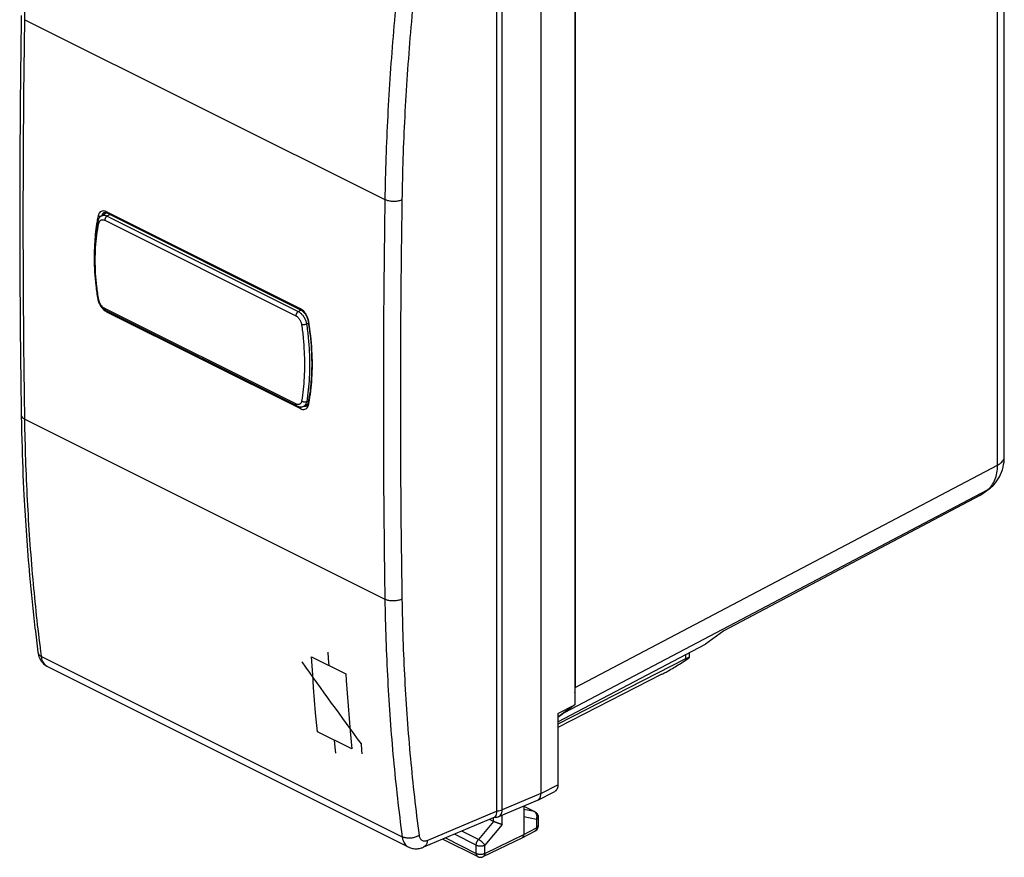
# Model space of a CAD drawing. Extents: x -21.1 to 21.1, y -22.8 to 32.5.
# Drawn here: x -21.1 to 19.4, y -22.8 to 11.7 of the extents above; entities that cross this region are included whole.
import ezdxf

# ---------------------------------------------------------------- set-up
doc = ezdxf.new("R2010")
doc.units = 0
doc.header["$LTSCALE"] = 16.335
doc.layers.get('0').update_dxf_attribs({"linetype": 'CONTINUOUS'})

msp = doc.modelspace()

# ---------------------------------------------------------------- linework, layer by layer
at = {"color": 9, "linetype": 'CONTINUOUS'}
for p, q in [((19.147, -6.64), (19.147, 17.923)), ((-1.235, -20.831), (-1.235, 16.901)), ((-20.89, 11.702), (-6.068, 4.291)), ((-17.637, 3.752), (-17.638, 3.751)), ((-9.548, -0.198), (-17.529, 3.792)), ((-17.503, 3.738), (-17.503, 3.738)), ((-17.599, 3.44), (-9.735, -0.492)), ((-17.499, 3.617), (-9.635, -0.315)), ((-9.736, -4.123), (-17.598, -0.192)), ((-17.529, -0.322), (-9.548, -4.313)), ((-20.89, -4.752), (-6.068, -12.163)), ((1.766, -15.796), (19.147, -6.64)), ((1.352, -16.814), (18.733, -7.658)), ((18.419, -7.885), (18.733, -7.658)), ((18.733, -7.658), (18.808, -7.611)), ((-20.204, -14.522), (-5.358, -21.945)), ((-9.089, -14.532), (-7.674, -15.239)), ((6.31, -14.437), (6.31, -14.62)), ((-7.435, -18.324), (-8.849, -17.617)), ((0.352, -20.165), (1.053, -19.804)), ((0.351, -20.165), (-1.235, -20.831)), ((-4.324, -22.091), (-1.469, -20.892)), ((-1.245, -21.435), (-1.245, -21.052)), ((-0.355, -20.689), (0.084, -20.909)), ((0.084, -20.909), (-0.355, -20.819)), ((-1.598, -21.31), (-2.22, -22.055)), ((-1.245, -21.435), (-1.956, -22.287)), ((-1.598, -21.31), (-1.598, -21.162)), ((0.173, -21.228), (-0.355, -21.12)), ((0.173, -21.228), (0.173, -21.576)), ((0.245, -21.14), (0.245, -21.141)), ((-2.309, -22.286), (-3.205, -21.838)), ((-2.22, -22.055), (-2.905, -21.712)), ((-1.956, -22.627), (-0.355, -21.847)), ((-0.355, -21.847), (0.173, -21.576)), ((0.245, -21.488), (0.245, -21.488)), ((-3.575, -21.993), (-2.309, -22.626)), ((-2.309, -22.626), (-2.309, -22.286)), ((-1.956, -22.627), (-1.956, -22.287)), ((-2.022, -22.763), (-2.023, -22.763))]:
    msp.add_line(p, q, dxfattribs=at)
at = {"color": 7, "linetype": 'CONTINUOUS'}
for p, q in [((0.352, 17.767), (0.352, -20.165)), ((19.428, -6.293), (19.428, 17.76)), ((-1.469, 16.779), (-1.469, -20.892)), ((1.754, 15.539), (1.754, -16.512)), ((1.766, 14.812), (1.766, -15.796)), ((-9.522, -0.253), (-17.503, 3.738)), ((-17.734, 3.625), (-17.734, 3.625)), ((-9.697, -4.201), (-17.559, -0.27)), ((-9.232, -4.092), (-9.232, -4.092)), ((18.497, -7.836), (18.809, -7.611)), ((18.419, -7.885), (7.877, -13.46)), ((7.877, -13.46), (7.125, -14.006)), ((1.053, -17.216), (7.125, -14.006)), ((-20.35, -14.347), (-20.35, -14.347)), ((6.45, -14.362), (6.45, -14.569)), ((-19.954, -14.937), (-5.104, -22.362)), ((6.31, -14.62), (1.053, -17.308)), ((5.335, -15.252), (1.053, -17.451)), ((1.754, -16.512), (1.053, -17.02)), ((1.053, -16.871), (1.754, -16.512)), ((1.352, -16.814), (1.053, -17.03)), ((1.053, -16.871), (1.053, -19.804)), ((0.225, -20.435), (0.925, -20.073)), ((-1.384, -21.11), (0.21, -20.441)), ((-0.355, -20.678), (-0.355, -21.847)), ((-0.355, -20.686), (0.107, -20.917)), ((-1.61, -21.168), (-4.478, -22.372)), ((-1.598, -21.31), (-1.757, -21.23)), ((0.245, -21.14), (0.245, -21.488)), ((-0.419, -21.982), (0.11, -21.71)), ((-3.687, -22.04), (-2.244, -22.762)), ((-2.023, -22.763), (-0.421, -21.982)), ((-0.419, -21.982), (-0.421, -21.982)), ((-5.104, -22.362), (-5.104, -22.362))]:
    msp.add_line(p, q, dxfattribs=at)
at = {"color": 9, "linetype": 'CONTINUOUS'}
for points in [[(-8.849, -17.617), (-8.873, -17.358), (-8.92, -16.841), (-8.963, -16.321), (-9.004, -15.799), (-9.041, -15.276), (-9.089, -14.532)], [(-8.412, -14.338), (-8.398, -14.603), (-8.381, -14.886)], [(-7.674, -15.239), (-7.658, -15.503), (-7.624, -16.028), (-7.586, -16.551), (-7.545, -17.073), (-7.502, -17.592), (-7.435, -18.324)], [(-8.088, -18.506), (-8.114, -18.249), (-8.142, -17.97)], [(-7.05, -18.116), (-7.026, -18.375), (-7.011, -18.53)]]:
    msp.add_lwpolyline(points, dxfattribs=at)
for points, knots in [([(-20.89, 11.702), (-20.872, 12.851), (-20.797, 15.166), (-20.567, 18.661), (-20.338, 21.004), (-20.204, 22.182)], [0, 0, 0, 0, 0.327944, 0.661369, 1, 1, 1, 1]), ([(-5.358, 14.759), (-5.497, 13.583), (-5.734, 11.244), (-5.972, 7.753), (-6.05, 5.439), (-6.068, 4.291)], [0, 0, 0, 0, 0.338496, 0.671912, 1, 1, 1, 1]), ([(-4.661, 14.69), (-4.799, 13.52), (-5.035, 11.194), (-5.272, 7.722), (-5.349, 5.421), (-5.367, 4.28)], [0, 0, 0, 0, 0.338494, 0.671915, 1, 1, 1, 1]), ([(-20.89, -4.752), (-20.918, -2.934), (-20.955, 0.713), (-20.955, 6.198), (-20.917, 9.864), (-20.89, 11.702)], [0, 0, 0, 0, 0.331582, 0.66491, 1, 1, 1, 1]), ([(-5.367, 4.28), (-5.408, 4.262), (-5.498, 4.233), (-5.643, 4.213), (-5.795, 4.216), (-5.939, 4.24), (-6.028, 4.272), (-6.068, 4.291)], [0, 0, 0, 0, 0.185321, 0.392618, 0.607657, 0.814856, 1, 1, 1, 1]), ([(-17.593, 3.817), (-17.603, 3.82), (-17.642, 3.828), (-17.711, 3.828), (-17.791, 3.789), (-17.849, 3.717), (-17.869, 3.657), (-17.875, 3.625)], [0, 0, 0, 0, 0.08069, 0.307188, 0.520346, 0.745885, 1, 1, 1, 1]), ([(-17.734, 3.625), (-17.73, 3.627), (-17.714, 3.636), (-17.683, 3.647), (-17.64, 3.652), (-17.594, 3.649), (-17.546, 3.637), (-17.515, 3.624), (-17.499, 3.617)], [0, 0, 0, 0, 0.051054, 0.22301, 0.400205, 0.586966, 0.786304, 1, 1, 1, 1]), ([(-17.638, 3.751), (-17.647, 3.746), (-17.676, 3.728), (-17.697, 3.702), (-17.709, 3.681)], [0, 0, 0, 0, 0.29865, 1, 1, 1, 1]), ([(-17.503, 3.738), (-17.51, 3.741), (-17.526, 3.757), (-17.529, 3.779), (-17.529, 3.792)], [0, 0, 0, 0, 0.356184, 1, 1, 1, 1]), ([(-17.917, 3.403), (-17.965, 3.121), (-18.014, 2.686), (-18.03, 2.249), (-18.032, 2.097)], [0, 0, 0, 0, 0.652922, 1, 1, 1, 1]), ([(-17.917, 3.403), (-17.965, 3.121), (-18.014, 2.686), (-18.03, 2.249), (-18.032, 2.097)], [0, 0, 0, 0, 0.652898, 1, 1, 1, 1]), ([(-17.844, 0.169), (-17.876, 0.352), (-17.93, 0.717), (-17.979, 1.262), (-17.996, 1.797), (-17.98, 2.319), (-17.932, 2.825), (-17.878, 3.155), (-17.845, 3.317)], [0, 0, 0, 0, 0.176251, 0.349132, 0.518169, 0.683123, 0.843819, 1, 1, 1, 1]), ([(-17.886, 3.397), (-17.887, 3.394), (-17.888, 3.384), (-17.885, 3.368), (-17.877, 3.349), (-17.863, 3.332), (-17.852, 3.322), (-17.845, 3.317)], [0, 0, 0, 0, 0.114801, 0.30654, 0.515118, 0.745887, 1, 1, 1, 1]), ([(-17.797, 3.597), (-17.809, 3.598), (-17.836, 3.603), (-17.862, 3.615), (-17.875, 3.625)], [0, 0, 0, 0, 0.413554, 1, 1, 1, 1]), ([(-17.845, 3.317), (-17.843, 3.329), (-17.837, 3.352), (-17.823, 3.384), (-17.804, 3.412), (-17.782, 3.434), (-17.757, 3.45), (-17.728, 3.461), (-17.697, 3.465), (-17.665, 3.463), (-17.632, 3.455), (-17.61, 3.446), (-17.599, 3.44)], [0, 0, 0, 0, 0.11283, 0.218492, 0.31766, 0.411818, 0.503109, 0.594081, 0.687326, 0.785103, 0.889047, 1, 1, 1, 1]), ([(-17.773, 3.597), (-17.775, 3.597), (-17.783, 3.596), (-17.791, 3.596), (-17.797, 3.597)], [0, 0, 0, 0, 0.291544, 1, 1, 1, 1]), ([(-17.499, 3.617), (-17.507, 3.612), (-17.523, 3.601), (-17.543, 3.58), (-17.562, 3.556), (-17.577, 3.528), (-17.589, 3.499), (-17.597, 3.47), (-17.599, 3.45), (-17.599, 3.44)], [0, 0, 0, 0, 0.129045, 0.26863, 0.415748, 0.566573, 0.716911, 0.862613, 1, 1, 1, 1]), ([(-6.114, 0.479), (-6.119, -0.088), (-6.135, -2.483), (-6.135, -6.697), (-6.097, -10.344), (-6.068, -12.163)], [0, 0, 0, 0, 0.134473, 0.568333, 1, 1, 1, 1]), ([(-17.886, 0.199), (-17.886, 0.196), (-17.884, 0.19), (-17.876, 0.181), (-17.862, 0.174), (-17.851, 0.17), (-17.844, 0.169)], [0, 0, 0, 0, 0.124897, 0.357001, 0.645466, 1, 1, 1, 1]), ([(-17.598, -0.192), (-17.61, -0.186), (-17.633, -0.172), (-17.666, -0.147), (-17.698, -0.118), (-17.728, -0.084), (-17.756, -0.046), (-17.781, -0.006), (-17.803, 0.036), (-17.821, 0.08), (-17.835, 0.124), (-17.842, 0.154), (-17.844, 0.169)], [0, 0, 0, 0, 0.086436, 0.17843, 0.27527, 0.376077, 0.479811, 0.585304, 0.691313, 0.796592, 0.899903, 1, 1, 1, 1]), ([(-5.414, 0.402), (-5.418, -0.141), (-5.434, -2.511), (-5.434, -6.697), (-5.396, -10.341), (-5.367, -12.158)], [0, 0, 0, 0, 0.129682, 0.565943, 1, 1, 1, 1]), ([(-17.801, -0.031), (-17.796, -0.041), (-17.77, -0.09), (-17.715, -0.17), (-17.655, -0.233), (-17.623, -0.26)], [0, 0, 0, 0, 0.112232, 0.568217, 1, 1, 1, 1]), ([(-17.559, -0.27), (-17.561, -0.269), (-17.568, -0.265), (-17.579, -0.254), (-17.59, -0.237), (-17.596, -0.215), (-17.598, -0.2), (-17.598, -0.192)], [0, 0, 0, 0, 0.067292, 0.27112, 0.49063, 0.732851, 1, 1, 1, 1]), ([(-9.635, -0.315), (-9.643, -0.32), (-9.659, -0.331), (-9.679, -0.352), (-9.698, -0.376), (-9.713, -0.404), (-9.725, -0.433), (-9.733, -0.462), (-9.735, -0.482), (-9.735, -0.492)], [0, 0, 0, 0, 0.129046, 0.268631, 0.415749, 0.566574, 0.716911, 0.862613, 1, 1, 1, 1]), ([(-9.635, -0.315), (-9.619, -0.324), (-9.586, -0.343), (-9.539, -0.379), (-9.494, -0.422), (-9.451, -0.47), (-9.412, -0.524), (-9.377, -0.582), (-9.346, -0.642), (-9.321, -0.705), (-9.302, -0.769), (-9.293, -0.812), (-9.289, -0.833)], [0, 0, 0, 0, 0.086383, 0.17811, 0.274661, 0.375202, 0.478739, 0.584138, 0.690189, 0.795656, 0.899295, 1, 1, 1, 1]), ([(-9.522, -0.253), (-9.529, -0.249), (-9.545, -0.234), (-9.548, -0.212), (-9.548, -0.198)], [0, 0, 0, 0, 0.359409, 1, 1, 1, 1]), ([(-9.395, -0.318), (-9.413, -0.298), (-9.451, -0.261), (-9.494, -0.229), (-9.516, -0.216)], [0, 0, 0, 0, 0.520225, 1, 1, 1, 1]), ([(-9.237, -0.584), (-9.252, -0.542), (-9.289, -0.46), (-9.347, -0.374), (-9.385, -0.329), (-9.395, -0.318)], [0, 0, 0, 0, 0.43448, 0.862009, 1, 1, 1, 1]), ([(-9.735, -0.492), (-9.723, -0.498), (-9.7, -0.511), (-9.668, -0.536), (-9.636, -0.566), (-9.607, -0.601), (-9.58, -0.638), (-9.556, -0.679), (-9.535, -0.722), (-9.518, -0.767), (-9.505, -0.812), (-9.499, -0.842), (-9.497, -0.857)], [0, 0, 0, 0, 0.086149, 0.177664, 0.273954, 0.37425, 0.477605, 0.582932, 0.689048, 0.794747, 0.898813, 1, 1, 1, 1]), ([(-9.231, -0.691), (-9.231, -0.693), (-9.228, -0.705), (-9.214, -0.708), (-9.204, -0.71)], [0, 0, 0, 0, 0.194017, 1, 1, 1, 1]), ([(-9.195, -4.098), (-9.131, -3.761), (-9.045, -3.035), (-9.049, -1.899), (-9.139, -1.111), (-9.204, -0.71)], [0, 0, 0, 0, 0.302546, 0.642072, 1, 1, 1, 1]), ([(-9.497, -0.857), (-9.471, -1.044), (-9.427, -1.414), (-9.387, -1.964), (-9.374, -2.5), (-9.387, -3.02), (-9.426, -3.52), (-9.471, -3.846), (-9.498, -4.004)], [0, 0, 0, 0, 0.178877, 0.353601, 0.523488, 0.688101, 0.847078, 1, 1, 1, 1]), ([(-9.289, -0.833), (-9.297, -0.837), (-9.313, -0.843), (-9.338, -0.85), (-9.366, -0.856), (-9.394, -0.861), (-9.422, -0.863), (-9.449, -0.863), (-9.474, -0.862), (-9.49, -0.859), (-9.497, -0.857)], [0, 0, 0, 0, 0.115421, 0.241898, 0.375522, 0.511989, 0.646851, 0.775739, 0.894608, 1, 1, 1, 1]), ([(-9.289, -0.833), (-9.263, -1.022), (-9.218, -1.398), (-9.176, -1.956), (-9.162, -2.5), (-9.175, -3.028), (-9.215, -3.536), (-9.261, -3.866), (-9.288, -4.027)], [0, 0, 0, 0, 0.178908, 0.353636, 0.523518, 0.688119, 0.847081, 1, 1, 1, 1]), ([(-9.498, -4.004), (-9.5, -4.016), (-9.505, -4.039), (-9.518, -4.07), (-9.535, -4.097), (-9.556, -4.118), (-9.581, -4.134), (-9.609, -4.144), (-9.639, -4.148), (-9.671, -4.146), (-9.704, -4.137), (-9.725, -4.128), (-9.736, -4.123)], [0, 0, 0, 0, 0.112334, 0.216963, 0.314741, 0.407421, 0.497487, 0.587824, 0.681271, 0.780193, 0.886196, 1, 1, 1, 1]), ([(-9.288, -4.027), (-9.295, -4.031), (-9.311, -4.037), (-9.337, -4.043), (-9.365, -4.045), (-9.394, -4.044), (-9.422, -4.039), (-9.45, -4.031), (-9.476, -4.019), (-9.491, -4.01), (-9.498, -4.004)], [0, 0, 0, 0, 0.111012, 0.230887, 0.357784, 0.489152, 0.622044, 0.75338, 0.880212, 1, 1, 1, 1]), ([(-9.288, -4.027), (-9.291, -4.044), (-9.298, -4.076), (-9.312, -4.111), (-9.323, -4.13), (-9.325, -4.134)], [0, 0, 0, 0, 0.449614, 0.867247, 1, 1, 1, 1]), ([(-9.697, -4.201), (-9.699, -4.2), (-9.706, -4.196), (-9.717, -4.185), (-9.728, -4.168), (-9.734, -4.146), (-9.736, -4.131), (-9.736, -4.123)], [0, 0, 0, 0, 0.067292, 0.27112, 0.490629, 0.732851, 1, 1, 1, 1]), ([(-9.528, -4.241), (-9.532, -4.248), (-9.543, -4.271), (-9.548, -4.296), (-9.548, -4.313)], [0, 0, 0, 0, 0.349784, 1, 1, 1, 1]), ([(-9.548, -4.313), (-9.519, -4.328), (-9.459, -4.349), (-9.367, -4.349), (-9.288, -4.311), (-9.252, -4.266), (-9.238, -4.241)], [0, 0, 0, 0, 0.280416, 0.527445, 0.759168, 1, 1, 1, 1]), ([(-9.412, -4.214), (-9.409, -4.214), (-9.405, -4.215), (-9.401, -4.216), (-9.4, -4.216)], [0, 0, 0, 0, 0.811565, 1, 1, 1, 1]), ([(-9.325, -4.134), (-9.33, -4.142), (-9.344, -4.162), (-9.368, -4.187), (-9.389, -4.201), (-9.399, -4.207)], [0, 0, 0, 0, 0.279011, 0.679842, 1, 1, 1, 1]), ([(-9.238, -4.241), (-9.238, -4.24), (-9.227, -4.221), (-9.219, -4.201), (-9.213, -4.181)], [0, 0, 0, 0, 0.02298, 1, 1, 1, 1]), ([(-9.232, -4.092), (-9.233, -4.1), (-9.231, -4.123), (-9.215, -4.139), (-9.204, -4.147)], [0, 0, 0, 0, 0.364989, 1, 1, 1, 1]), ([(-21.036, -4.575), (-21.035, -4.588), (-21.029, -4.632), (-20.979, -4.699), (-20.923, -4.736), (-20.89, -4.752)], [0, 0, 0, 0, 0.166209, 0.53777, 1, 1, 1, 1]), ([(-20.228, -14.332), (-20.354, -13.337), (-20.577, -11.256), (-20.8, -8.061), (-20.873, -5.862), (-20.89, -4.752)], [0, 0, 0, 0, 0.31324, 0.653283, 1, 1, 1, 1]), ([(19.147, -6.64), (19.212, -6.607), (19.323, -6.534), (19.416, -6.401), (19.427, -6.318), (19.427, -6.293)], [0, 0, 0, 0, 0.469351, 0.843429, 1, 1, 1, 1]), ([(18.91, -7.483), (18.964, -7.411), (19.055, -7.244), (19.133, -6.956), (19.148, -6.749), (19.147, -6.64)], [0, 0, 0, 0, 0.301844, 0.634382, 1, 1, 1, 1]), ([(-5.367, -12.158), (-5.407, -12.178), (-5.498, -12.21), (-5.643, -12.234), (-5.794, -12.235), (-5.939, -12.214), (-6.028, -12.183), (-6.068, -12.163)], [0, 0, 0, 0, 0.187205, 0.394994, 0.609514, 0.8157, 1, 1, 1, 1]), ([(-5.367, -12.158), (-5.35, -13.263), (-5.275, -15.451), (-5.041, -18.696), (-4.801, -20.831), (-4.661, -21.886)], [0, 0, 0, 0, 0.339651, 0.673033, 1, 1, 1, 1]), ([(-6.068, -12.163), (-6.05, -13.274), (-5.975, -15.475), (-5.74, -18.738), (-5.499, -20.885), (-5.358, -21.945)], [0, 0, 0, 0, 0.339653, 0.673029, 1, 1, 1, 1]), ([(-20.35, -14.347), (-20.349, -14.356), (-20.34, -14.397), (-20.296, -14.466), (-20.237, -14.505), (-20.204, -14.522)], [0, 0, 0, 0, 0.114299, 0.521805, 1, 1, 1, 1]), ([(-20.35, -14.347), (-20.349, -14.356), (-20.34, -14.397), (-20.296, -14.466), (-20.237, -14.505), (-20.204, -14.522)], [0, 0, 0, 0, 0.11424, 0.521773, 1, 1, 1, 1]), ([(-19.986, -14.919), (-20, -14.91), (-20.042, -14.88), (-20.101, -14.815), (-20.153, -14.722), (-20.187, -14.623), (-20.199, -14.555), (-20.204, -14.522)], [0, 0, 0, 0, 0.106672, 0.330143, 0.558117, 0.784997, 1, 1, 1, 1]), ([(-1.446, -20.873), (-1.408, -20.873), (-1.336, -20.867), (-1.266, -20.845), (-1.235, -20.831)], [0, 0, 0, 0, 0.527957, 1, 1, 1, 1]), ([(-1.383, -21.11), (-1.355, -21.097), (-1.299, -21.055), (-1.247, -20.953), (-1.236, -20.873), (-1.235, -20.831)], [0, 0, 0, 0, 0.281297, 0.613126, 1, 1, 1, 1]), ([(0.107, -20.917), (0.106, -20.916), (0.098, -20.913), (0.09, -20.91), (0.084, -20.909)], [0, 0, 0, 0, 0.186244, 1, 1, 1, 1]), ([(0.17, -21.003), (0.169, -21), (0.163, -20.987), (0.15, -20.966), (0.131, -20.943), (0.111, -20.925), (0.098, -20.916), (0.092, -20.913)], [0, 0, 0, 0, 0.088601, 0.348329, 0.599138, 0.841913, 1, 1, 1, 1]), ([(0.187, -21.055), (0.185, -21.044), (0.18, -21.027), (0.173, -21.009), (0.17, -21.003)], [0, 0, 0, 0, 0.606086, 1, 1, 1, 1]), ([(0.173, -21.228), (0.177, -21.217), (0.185, -21.195), (0.191, -21.16), (0.194, -21.124), (0.194, -21.101), (0.193, -21.089)], [0, 0, 0, 0, 0.250705, 0.502238, 0.752636, 1, 1, 1, 1]), ([(0.245, -21.141), (0.245, -21.143), (0.245, -21.152), (0.24, -21.167), (0.23, -21.185), (0.215, -21.201), (0.196, -21.216), (0.181, -21.224), (0.173, -21.228)], [0, 0, 0, 0, 0.069905, 0.223265, 0.388746, 0.571822, 0.775348, 1, 1, 1, 1]), ([(-4.661, -21.886), (-4.7, -21.912), (-4.788, -21.955), (-4.933, -21.994), (-5.084, -22.007), (-5.229, -21.993), (-5.319, -21.965), (-5.358, -21.945)], [0, 0, 0, 0, 0.193661, 0.403135, 0.615829, 0.818497, 1, 1, 1, 1]), ([(-4.661, -21.886), (-4.659, -21.903), (-4.652, -21.938), (-4.634, -21.989), (-4.606, -22.036), (-4.569, -22.075), (-4.523, -22.102), (-4.472, -22.116), (-4.42, -22.117), (-4.37, -22.108), (-4.339, -22.097), (-4.324, -22.091)], [0, 0, 0, 0, 0.111117, 0.226984, 0.342819, 0.456262, 0.567489, 0.677996, 0.78847, 0.897261, 1, 1, 1, 1]), ([(0.173, -21.576), (0.173, -21.586), (0.172, -21.605), (0.167, -21.633), (0.158, -21.657), (0.146, -21.679), (0.131, -21.696), (0.118, -21.706), (0.111, -21.71), (0.11, -21.71)], [0, 0, 0, 0, 0.191076, 0.369717, 0.53593, 0.690852, 0.836893, 0.977696, 1, 1, 1, 1]), ([(0.245, -21.488), (0.245, -21.491), (0.245, -21.5), (0.24, -21.515), (0.23, -21.532), (0.215, -21.548), (0.196, -21.563), (0.181, -21.572), (0.173, -21.576)], [0, 0, 0, 0, 0.070231, 0.223536, 0.388956, 0.571965, 0.775423, 1, 1, 1, 1]), ([(-5.358, -21.945), (-5.353, -21.978), (-5.341, -22.046), (-5.306, -22.145), (-5.254, -22.238), (-5.185, -22.313), (-5.131, -22.349), (-5.104, -22.362)], [0, 0, 0, 0, 0.19726, 0.40636, 0.61753, 0.825649, 1, 1, 1, 1]), ([(-4.324, -22.091), (-4.326, -22.134), (-4.339, -22.215), (-4.391, -22.317), (-4.449, -22.36), (-4.478, -22.372)], [0, 0, 0, 0, 0.385599, 0.718031, 1, 1, 1, 1]), ([(-2.309, -22.286), (-2.309, -22.277), (-2.308, -22.257), (-2.303, -22.227), (-2.296, -22.196), (-2.286, -22.166), (-2.273, -22.136), (-2.257, -22.107), (-2.24, -22.08), (-2.227, -22.063), (-2.22, -22.055)], [0, 0, 0, 0, 0.115057, 0.235315, 0.359762, 0.487201, 0.61633, 0.745773, 0.874153, 1, 1, 1, 1]), ([(-2.309, -22.286), (-2.3, -22.291), (-2.282, -22.299), (-2.252, -22.308), (-2.219, -22.316), (-2.186, -22.321), (-2.15, -22.323), (-2.115, -22.323), (-2.08, -22.321), (-2.046, -22.316), (-2.014, -22.309), (-1.984, -22.299), (-1.965, -22.291), (-1.956, -22.287)], [0, 0, 0, 0, 0.08066, 0.167178, 0.258529, 0.353479, 0.450655, 0.548602, 0.645837, 0.740902, 0.832416, 0.919144, 1, 1, 1, 1]), ([(-1.956, -22.287), (-1.961, -22.28), (-1.971, -22.265), (-1.989, -22.242), (-2.009, -22.219), (-2.032, -22.195), (-2.057, -22.171), (-2.084, -22.148), (-2.111, -22.125), (-2.139, -22.105), (-2.167, -22.086), (-2.194, -22.069), (-2.212, -22.059), (-2.22, -22.055)], [0, 0, 0, 0, 0.072431, 0.153412, 0.241601, 0.335442, 0.433224, 0.533133, 0.633302, 0.731857, 0.826965, 0.916881, 1, 1, 1, 1]), ([(-2.309, -22.626), (-2.309, -22.636), (-2.308, -22.656), (-2.303, -22.683), (-2.294, -22.708), (-2.282, -22.729), (-2.267, -22.747), (-2.253, -22.757), (-2.245, -22.761), (-2.244, -22.762)], [0, 0, 0, 0, 0.189309, 0.366381, 0.531174, 0.684736, 0.829361, 0.96856, 1, 1, 1, 1]), ([(-2.309, -22.626), (-2.3, -22.631), (-2.282, -22.639), (-2.252, -22.648), (-2.22, -22.656), (-2.186, -22.661), (-2.151, -22.663), (-2.115, -22.663), (-2.08, -22.661), (-2.046, -22.656), (-2.014, -22.649), (-1.984, -22.639), (-1.965, -22.631), (-1.956, -22.627)], [0, 0, 0, 0, 0.080555, 0.167066, 0.258411, 0.353361, 0.450538, 0.54849, 0.645731, 0.740806, 0.832335, 0.919078, 1, 1, 1, 1]), ([(-1.956, -22.627), (-1.956, -22.637), (-1.958, -22.656), (-1.963, -22.684), (-1.972, -22.709), (-1.984, -22.73), (-1.999, -22.748), (-2.013, -22.758), (-2.021, -22.762), (-2.022, -22.763)], [0, 0, 0, 0, 0.189192, 0.366141, 0.530761, 0.684065, 0.82832, 0.967029, 1, 1, 1, 1])]:
    msp.add_open_spline(points, degree=3, knots=knots, dxfattribs=at)
at = {"color": 7, "linetype": 'CONTINUOUS'}
for points in [[(-21.036, 11.878), (-21.045, 11.283), (-21.053, 10.687), (-21.06, 10.092)], [(-17.608, 3.698), (-17.65, 3.674), (-17.692, 3.649), (-17.734, 3.625)], [(-17.638, 3.751), (-17.633, 3.754), (-17.627, 3.756), (-17.621, 3.758)], [(-17.621, 3.758), (-17.615, 3.76), (-17.608, 3.761), (-17.601, 3.761)], [(-17.524, 3.747), (-17.552, 3.731), (-17.58, 3.715), (-17.608, 3.698)], [(-17.601, 3.761), (-17.593, 3.762), (-17.586, 3.762), (-17.578, 3.761)], [(-17.601, 3.761), (-17.593, 3.762), (-17.586, 3.762), (-17.578, 3.761)], [(-17.578, 3.761), (-17.57, 3.76), (-17.561, 3.759), (-17.553, 3.757)], [(-17.553, 3.757), (-17.544, 3.754), (-17.536, 3.752), (-17.527, 3.748)], [(-17.527, 3.748), (-17.519, 3.745), (-17.511, 3.742), (-17.503, 3.738)], [(-17.527, 3.748), (-17.519, 3.745), (-17.511, 3.742), (-17.503, 3.738)], [(-9.522, -0.253), (-9.513, -0.258), (-9.503, -0.263), (-9.494, -0.269)], [(-9.522, -0.253), (-9.513, -0.258), (-9.503, -0.263), (-9.494, -0.269)], [(-9.494, -0.269), (-9.475, -0.281), (-9.457, -0.294), (-9.44, -0.309)], [(-9.494, -0.269), (-9.485, -0.274), (-9.476, -0.281), (-9.467, -0.287)], [(-9.467, -0.287), (-9.458, -0.294), (-9.449, -0.301), (-9.44, -0.309)], [(-9.44, -0.309), (-9.431, -0.317), (-9.422, -0.326), (-9.413, -0.335)], [(-9.413, -0.335), (-9.395, -0.353), (-9.378, -0.373), (-9.362, -0.394)], [(-9.362, -0.394), (-9.354, -0.405), (-9.346, -0.416), (-9.338, -0.428)], [(-9.338, -0.428), (-9.33, -0.439), (-9.323, -0.451), (-9.316, -0.463)], [(-9.316, -0.463), (-9.309, -0.476), (-9.302, -0.488), (-9.296, -0.5)], [(-9.296, -0.5), (-9.289, -0.513), (-9.283, -0.526), (-9.278, -0.539)], [(-9.278, -0.539), (-9.272, -0.552), (-9.267, -0.565), (-9.262, -0.578)], [(-9.262, -0.578), (-9.258, -0.591), (-9.253, -0.604), (-9.249, -0.617)], [(-9.249, -0.617), (-9.246, -0.63), (-9.242, -0.643), (-9.239, -0.657)], [(-9.249, -0.617), (-9.246, -0.63), (-9.242, -0.643), (-9.239, -0.657)], [(-9.239, -0.657), (-9.237, -0.668), (-9.234, -0.68), (-9.232, -0.691)], [(-9.239, -0.657), (-9.237, -0.668), (-9.234, -0.68), (-9.232, -0.691)], [(-9.232, -0.691), (-9.231, -0.699), (-9.23, -0.706), (-9.229, -0.714)], [(-9.232, -0.691), (-9.231, -0.699), (-9.23, -0.706), (-9.229, -0.714)], [(-9.229, -0.714), (-9.167, -1.093), (-9.124, -1.476), (-9.1, -1.86)], [(-9.1, -1.86), (-9.1, -1.864), (-9.1, -1.867), (-9.1, -1.87)], [(-9.1, -1.87), (-9.097, -1.923), (-9.094, -1.976), (-9.092, -2.028)], [(-9.092, -2.028), (-9.076, -2.372), (-9.078, -2.717), (-9.1, -3.06)], [(-21.06, -2.82), (-21.053, -3.405), (-21.045, -3.99), (-21.036, -4.575)], [(-21.06, -2.82), (-21.053, -3.405), (-21.045, -3.99), (-21.036, -4.575)], [(-9.1, -3.06), (-9.104, -3.122), (-9.109, -3.184), (-9.114, -3.245)], [(-9.158, -3.647), (-9.165, -3.7), (-9.173, -3.752), (-9.181, -3.805)], [(-9.133, -3.438), (-9.14, -3.508), (-9.149, -3.578), (-9.158, -3.647)], [(-9.114, -3.245), (-9.119, -3.31), (-9.126, -3.374), (-9.133, -3.438)], [(-9.209, -3.97), (-9.216, -4.011), (-9.224, -4.051), (-9.232, -4.092)], [(-9.209, -3.97), (-9.216, -4.011), (-9.224, -4.051), (-9.232, -4.092)], [(-9.181, -3.805), (-9.19, -3.86), (-9.199, -3.915), (-9.209, -3.97)], [(-9.181, -3.805), (-9.19, -3.86), (-9.199, -3.915), (-9.209, -3.97)], [(-9.399, -4.207), (-9.373, -4.192), (-9.346, -4.178), (-9.32, -4.164)], [(-9.32, -4.164), (-9.293, -4.149), (-9.266, -4.134), (-9.239, -4.119)], [(-9.287, -4.194), (-9.291, -4.197), (-9.295, -4.2), (-9.299, -4.202)], [(-9.263, -4.17), (-9.27, -4.179), (-9.278, -4.187), (-9.287, -4.194)], [(-9.274, -4.183), (-9.278, -4.187), (-9.282, -4.191), (-9.287, -4.194)], [(-9.252, -4.153), (-9.255, -4.159), (-9.259, -4.164), (-9.263, -4.17)], [(-9.236, -4.111), (-9.24, -4.125), (-9.245, -4.14), (-9.252, -4.153)], [(-9.243, -4.133), (-9.246, -4.14), (-9.249, -4.147), (-9.252, -4.153)], [(-9.232, -4.092), (-9.233, -4.098), (-9.235, -4.105), (-9.236, -4.111)], [(-21.036, -4.575), (-21.031, -4.93), (-21.023, -5.284), (-21.014, -5.639)], [(-21.036, -4.575), (-21.031, -4.93), (-21.023, -5.284), (-21.014, -5.639)], [(18.419, -7.885), (18.446, -7.871), (18.472, -7.855), (18.496, -7.837)], [(-20.472, -13.351), (-20.433, -13.683), (-20.393, -14.015), (-20.35, -14.347)], [(-20.472, -13.351), (-20.433, -13.683), (-20.393, -14.015), (-20.35, -14.347)], [(6.433, -14.593), (6.44, -14.586), (6.453, -14.574), (6.45, -14.569)], [(1.754, -16.015), (1.763, -15.942), (1.766, -15.869), (1.766, -15.796)], [(1.352, -16.814), (1.382, -16.792), (1.41, -16.769), (1.436, -16.743)], [(-1.469, -20.892), (-1.469, -20.907), (-1.469, -20.922), (-1.471, -20.937)], [(0.107, -20.917), (0.116, -20.921), (0.124, -20.926), (0.132, -20.931)], [(-1.586, -21.156), (-1.594, -21.161), (-1.602, -21.165), (-1.61, -21.168)], [(-5.104, -22.362), (-5.089, -22.37), (-5.073, -22.377), (-5.057, -22.383)], [(-5.104, -22.362), (-5.089, -22.37), (-5.073, -22.377), (-5.057, -22.383)]]:
    msp.add_open_spline(points, degree=3, dxfattribs=at)
for points, knots in [([(-21.06, 10.092), (-21.075, 8.857), (-21.101, 5.777), (-21.101, 1.473), (-21.075, -1.595), (-21.06, -2.82)], [0, 0, 0, 0, 0.286973, 0.715549, 1, 1, 1, 1]), ([(-21.06, 10.092), (-21.075, 8.857), (-21.101, 5.777), (-21.101, 1.473), (-21.075, -1.595), (-21.06, -2.82)], [0, 0, 0, 0, 0.286973, 0.715548, 1, 1, 1, 1]), ([(-17.578, 3.761), (-17.57, 3.76), (-17.552, 3.757), (-17.536, 3.752), (-17.527, 3.748)], [0, 0, 0, 0, 0.478988, 1, 1, 1, 1]), ([(-17.886, 3.397), (-17.919, 3.235), (-17.974, 2.9), (-18.024, 2.385), (-18.04, 1.85), (-18.023, 1.303), (-17.972, 0.75), (-17.918, 0.382), (-17.886, 0.199)], [0, 0, 0, 0, 0.1542, 0.316286, 0.48252, 0.652786, 0.826904, 1, 1, 1, 1]), ([(-17.734, 3.625), (-17.742, 3.62), (-17.764, 3.605), (-17.797, 3.577), (-17.83, 3.537), (-17.857, 3.491), (-17.875, 3.443), (-17.884, 3.411), (-17.886, 3.397)], [0, 0, 0, 0, 0.106704, 0.280516, 0.461211, 0.649441, 0.84627, 1, 1, 1, 1]), ([(-17.886, 0.199), (-17.883, 0.18), (-17.874, 0.14), (-17.854, 0.077), (-17.826, 0.013), (-17.791, -0.049), (-17.751, -0.107), (-17.706, -0.16), (-17.657, -0.206), (-17.607, -0.243), (-17.574, -0.262), (-17.559, -0.27)], [0, 0, 0, 0, 0.093927, 0.212575, 0.332044, 0.451684, 0.570813, 0.688494, 0.803717, 0.915919, 1, 1, 1, 1]), ([(-9.44, -0.309), (-9.431, -0.317), (-9.393, -0.353), (-9.334, -0.428), (-9.281, -0.525), (-9.257, -0.591), (-9.249, -0.617)], [0, 0, 0, 0, 0.100866, 0.42771, 0.772355, 1, 1, 1, 1]), ([(-9.697, -4.201), (-9.683, -4.208), (-9.652, -4.221), (-9.602, -4.236), (-9.549, -4.242), (-9.497, -4.24), (-9.449, -4.229), (-9.417, -4.216), (-9.401, -4.208), (-9.399, -4.207)], [0, 0, 0, 0, 0.150261, 0.331159, 0.502034, 0.66546, 0.823602, 0.978015, 1, 1, 1, 1]), ([(-9.252, -4.153), (-9.255, -4.159), (-9.262, -4.169), (-9.27, -4.179), (-9.274, -4.183)], [0, 0, 0, 0, 0.528054, 1, 1, 1, 1]), ([(-9.232, -4.092), (-9.233, -4.098), (-9.236, -4.112), (-9.241, -4.126), (-9.243, -4.133)], [0, 0, 0, 0, 0.445831, 1, 1, 1, 1]), ([(-21.014, -5.639), (-20.994, -6.387), (-20.922, -8.239), (-20.742, -10.811), (-20.556, -12.631), (-20.472, -13.351)], [0, 0, 0, 0, 0.290431, 0.719037, 1, 1, 1, 1]), ([(-21.014, -5.639), (-20.994, -6.387), (-20.922, -8.239), (-20.742, -10.811), (-20.556, -12.631), (-20.472, -13.351)], [0, 0, 0, 0, 0.290429, 0.719035, 1, 1, 1, 1]), ([(18.809, -7.611), (18.876, -7.562), (19.04, -7.419), (19.25, -7.126), (19.397, -6.728), (19.428, -6.439), (19.428, -6.293)], [0, 0, 0, 0, 0.164592, 0.428578, 0.709378, 1, 1, 1, 1]), ([(-20.35, -14.347), (-20.342, -14.409), (-20.322, -14.497), (-20.287, -14.58), (-20.275, -14.605)], [0, 0, 0, 0, 0.692791, 1, 1, 1, 1]), ([(-20.35, -14.347), (-20.342, -14.409), (-20.321, -14.498), (-20.287, -14.581), (-20.275, -14.606)], [0, 0, 0, 0, 0.693471, 1, 1, 1, 1]), ([(6.45, -14.569), (6.45, -14.569), (6.448, -14.566), (6.415, -14.565), (6.377, -14.59), (6.334, -14.607), (6.31, -14.62)], [0, 0, 0, 0, 0.00418, 0.122562, 0.464454, 1, 1, 1, 1]), ([(-20.275, -14.605), (-20.252, -14.653), (-20.184, -14.764), (-20.068, -14.873), (-19.977, -14.925), (-19.953, -14.937)], [0, 0, 0, 0, 0.337973, 0.825379, 1, 1, 1, 1]), ([(-20.275, -14.606), (-20.252, -14.654), (-20.184, -14.765), (-20.068, -14.873), (-19.977, -14.925), (-19.953, -14.937)], [0, 0, 0, 0, 0.338227, 0.82554, 1, 1, 1, 1]), ([(5.335, -15.252), (5.392, -15.222), (5.517, -15.155), (5.718, -15.041), (5.945, -14.905), (6.187, -14.754), (6.351, -14.648), (6.433, -14.593)], [0, 0, 0, 0, 0.14998, 0.332289, 0.541694, 0.768493, 1, 1, 1, 1]), ([(1.053, -19.804), (1.053, -19.819), (1.052, -19.85), (1.045, -19.895), (1.035, -19.936), (1.019, -19.974), (1, -20.007), (0.977, -20.036), (0.952, -20.058), (0.934, -20.069), (0.925, -20.073)], [0, 0, 0, 0, 0.150912, 0.295037, 0.431119, 0.559173, 0.681084, 0.797394, 0.90904, 1, 1, 1, 1]), ([(0.267, -20.405), (0.27, -20.402), (0.281, -20.391), (0.299, -20.369), (0.319, -20.335), (0.334, -20.298), (0.344, -20.257), (0.351, -20.212), (0.352, -20.181), (0.352, -20.165)], [0, 0, 0, 0, 0.045045, 0.184337, 0.330337, 0.483694, 0.646666, 0.819269, 1, 1, 1, 1]), ([(0.21, -20.441), (0.213, -20.44), (0.218, -20.438), (0.223, -20.436), (0.225, -20.435)], [0, 0, 0, 0, 0.622301, 1, 1, 1, 1]), ([(0.225, -20.435), (0.233, -20.43), (0.248, -20.421), (0.261, -20.41), (0.267, -20.405)], [0, 0, 0, 0, 0.551233, 1, 1, 1, 1]), ([(-1.469, -20.892), (-1.469, -20.934), (-1.478, -21.013), (-1.526, -21.114), (-1.582, -21.156), (-1.61, -21.168)], [0, 0, 0, 0, 0.385747, 0.718579, 1, 1, 1, 1]), ([(0.132, -20.931), (0.147, -20.941), (0.177, -20.965), (0.2, -20.996), (0.21, -21.012)], [0, 0, 0, 0, 0.499732, 1, 1, 1, 1]), ([(0.21, -21.012), (0.215, -21.02), (0.233, -21.054), (0.244, -21.099), (0.245, -21.134), (0.245, -21.141)], [0, 0, 0, 0, 0.212763, 0.863587, 1, 1, 1, 1]), ([(-1.245, -21.435), (-1.251, -21.434), (-1.263, -21.431), (-1.283, -21.427), (-1.304, -21.421), (-1.326, -21.415), (-1.35, -21.408), (-1.374, -21.4), (-1.399, -21.391), (-1.425, -21.382), (-1.451, -21.373), (-1.477, -21.363), (-1.503, -21.352), (-1.529, -21.342), (-1.553, -21.331), (-1.576, -21.321), (-1.591, -21.313), (-1.598, -21.31)], [0, 0, 0, 0, 0.048486, 0.101772, 0.159533, 0.221382, 0.286871, 0.355492, 0.426677, 0.499795, 0.57415, 0.648983, 0.723467, 0.796708, 0.867755, 0.935608, 1, 1, 1, 1]), ([(-1.565, -21.138), (-1.552, -21.139), (-1.525, -21.14), (-1.498, -21.138), (-1.485, -21.137)], [0, 0, 0, 0, 0.504167, 1, 1, 1, 1]), ([(-1.485, -21.137), (-1.46, -21.133), (-1.425, -21.126), (-1.392, -21.113), (-1.383, -21.11)], [0, 0, 0, 0, 0.734347, 1, 1, 1, 1]), ([(-0.355, -21.847), (-0.355, -21.857), (-0.356, -21.876), (-0.361, -21.904), (-0.37, -21.929), (-0.382, -21.95), (-0.397, -21.967), (-0.411, -21.977), (-0.418, -21.981), (-0.419, -21.982)], [0, 0, 0, 0, 0.191166, 0.369926, 0.536243, 0.691195, 0.837132, 0.977645, 1, 1, 1, 1]), ([(0.109, -21.71), (0.122, -21.704), (0.162, -21.679), (0.202, -21.635), (0.221, -21.596), (0.225, -21.586)], [0, 0, 0, 0, 0.250212, 0.810977, 1, 1, 1, 1]), ([(0.225, -21.586), (0.234, -21.566), (0.243, -21.533), (0.245, -21.5), (0.245, -21.488)], [0, 0, 0, 0, 0.658223, 1, 1, 1, 1]), ([(-5.057, -22.383), (-5.031, -22.394), (-4.945, -22.423), (-4.789, -22.445), (-4.619, -22.423), (-4.517, -22.389), (-4.478, -22.372)], [0, 0, 0, 0, 0.143942, 0.45732, 0.786894, 1, 1, 1, 1]), ([(-5.057, -22.383), (-5.031, -22.394), (-4.945, -22.423), (-4.789, -22.445), (-4.619, -22.423), (-4.517, -22.389), (-4.478, -22.372)], [0, 0, 0, 0, 0.143982, 0.457652, 0.787318, 1, 1, 1, 1]), ([(-2.244, -22.762), (-2.216, -22.775), (-2.154, -22.793), (-2.077, -22.785), (-2.035, -22.769), (-2.022, -22.763)], [0, 0, 0, 0, 0.406365, 0.822817, 1, 1, 1, 1])]:
    msp.add_open_spline(points, degree=3, knots=knots, dxfattribs=at)
at = {"color": 9, "linetype": 'CONTINUOUS'}
for points in [[(-6.068, 4.291), (-6.088, 3.021), (-6.103, 1.75), (-6.114, 0.479)], [(-5.367, 4.28), (-5.387, 2.987), (-5.403, 1.695), (-5.414, 0.402)], [(-17.709, 3.681), (-17.719, 3.663), (-17.726, 3.644), (-17.731, 3.624)], [(-17.561, 3.806), (-17.571, 3.81), (-17.582, 3.814), (-17.593, 3.817)], [(-17.561, 3.806), (-17.571, 3.81), (-17.582, 3.814), (-17.593, 3.817)], [(-17.529, 3.792), (-17.539, 3.797), (-17.55, 3.802), (-17.561, 3.806)], [(-17.529, 3.792), (-17.539, 3.797), (-17.55, 3.802), (-17.561, 3.806)], [(-17.499, 3.617), (-17.463, 3.638), (-17.426, 3.659), (-17.389, 3.681)], [(-17.875, 3.625), (-17.89, 3.551), (-17.904, 3.477), (-17.917, 3.403)], [(-17.623, -0.26), (-17.603, -0.276), (-17.583, -0.291), (-17.561, -0.305)], [(-17.561, -0.305), (-17.551, -0.311), (-17.54, -0.317), (-17.529, -0.322)], [(-17.561, -0.305), (-17.551, -0.311), (-17.54, -0.317), (-17.529, -0.322)], [(-17.528, -0.307), (-17.529, -0.312), (-17.529, -0.317), (-17.529, -0.322)], [(-17.524, -0.287), (-17.526, -0.294), (-17.527, -0.3), (-17.528, -0.307)], [(-9.635, -0.315), (-9.614, -0.303), (-9.592, -0.291), (-9.571, -0.279)], [(-9.571, -0.279), (-9.555, -0.27), (-9.539, -0.261), (-9.524, -0.252)], [(-9.516, -0.216), (-9.527, -0.21), (-9.537, -0.204), (-9.548, -0.198)], [(-9.516, -0.216), (-9.527, -0.21), (-9.537, -0.204), (-9.548, -0.198)], [(-9.289, -0.833), (-9.265, -0.82), (-9.241, -0.806), (-9.217, -0.792)], [(-9.213, -0.668), (-9.219, -0.639), (-9.227, -0.611), (-9.237, -0.584)], [(-9.204, -0.71), (-9.207, -0.696), (-9.21, -0.682), (-9.213, -0.668)], [(-9.288, -4.027), (-9.263, -4.014), (-9.238, -4), (-9.213, -3.986)], [(-9.4, -4.216), (-9.377, -4.219), (-9.354, -4.219), (-9.332, -4.214)], [(-9.332, -4.214), (-9.321, -4.211), (-9.31, -4.207), (-9.299, -4.202)], [(-9.332, -4.214), (-9.321, -4.211), (-9.31, -4.207), (-9.299, -4.202)], [(-9.213, -4.181), (-9.209, -4.17), (-9.207, -4.158), (-9.204, -4.147)], [(-9.213, -4.181), (-9.209, -4.17), (-9.207, -4.158), (-9.204, -4.147)], [(-9.204, -4.147), (-9.201, -4.131), (-9.198, -4.115), (-9.195, -4.098)], [(18.733, -7.658), (18.757, -7.641), (18.779, -7.623), (18.8, -7.604)], [(18.8, -7.604), (18.82, -7.586), (18.838, -7.567), (18.856, -7.548)], [(18.856, -7.548), (18.875, -7.527), (18.893, -7.505), (18.91, -7.483)], [(-20.204, -14.522), (-20.212, -14.459), (-20.22, -14.395), (-20.228, -14.332)], [(-19.954, -14.937), (-19.967, -14.93), (-19.98, -14.923), (-19.992, -14.915)], [(-19.954, -14.937), (-19.965, -14.931), (-19.976, -14.925), (-19.986, -14.919)], [(-9.486, -14.746, 6.287), (-8.683, -15.876, 6.451), (-7.87, -16.999, 6.607), (-7.05, -18.116, 6.754)], [(-1.469, -20.872), (-1.461, -20.873), (-1.454, -20.873), (-1.446, -20.873)], [(0.092, -20.913), (0.089, -20.912), (0.087, -20.91), (0.084, -20.909)], [(0.193, -21.089), (0.191, -21.078), (0.19, -21.066), (0.187, -21.055)]]:
    msp.add_open_spline(points, degree=3, dxfattribs=at)

doc.saveas('drawing.dxf')
